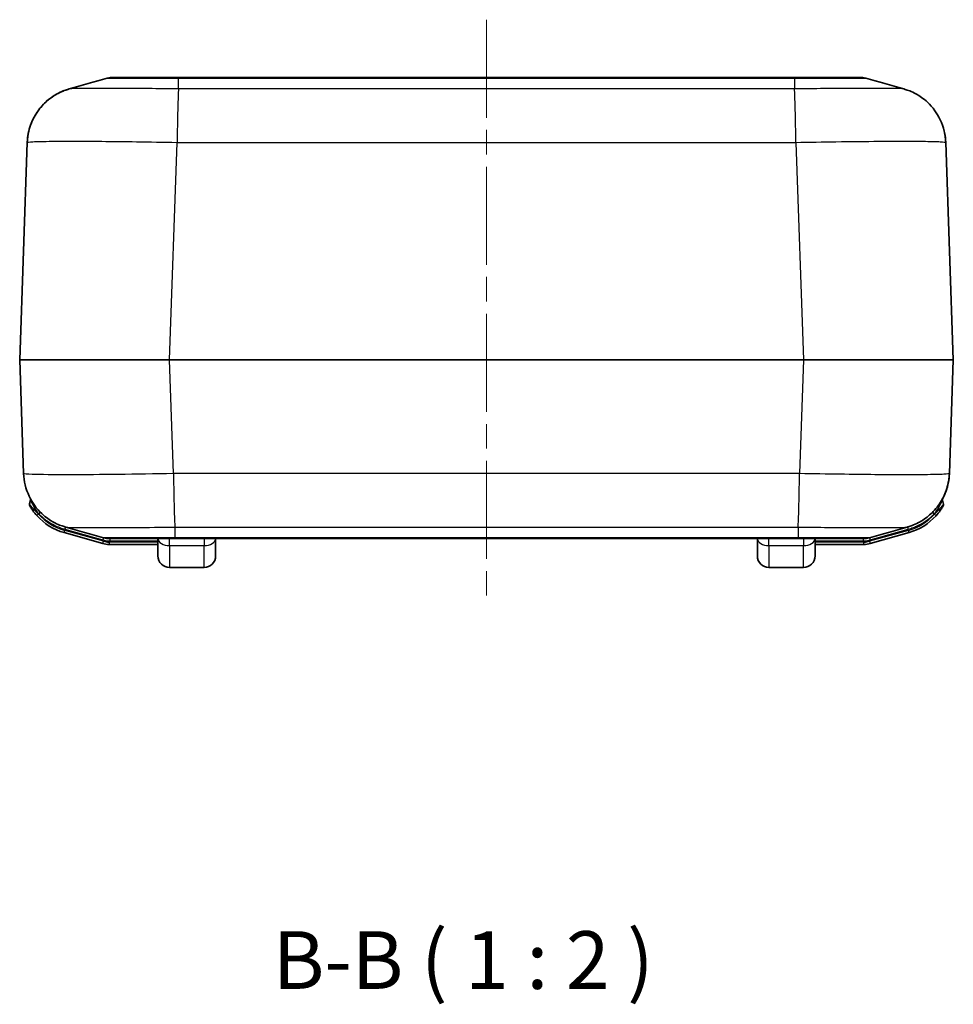
# Model space of a CAD drawing. Units: millimetres. Extents: x 0 to 5253, y 0 to 562.
# Drawn here: x 812 to 893, y 140 to 225 of the extents above; entities that cross this region are included whole.
import ezdxf

# ---------------------------------------------------------------- set-up
doc = ezdxf.new("R2010")
doc.units = ezdxf.units.MM
doc.header["$LTSCALE"] = 1.5
doc.linetypes.add('CHAIN', pattern=[0.3543, 0.2362, -0.0295, 0.0591, -0.0295])
doc.layers.add('Centerline (ISO)', color=7, linetype='Continuous', lineweight=18, true_color=0x80ffff)
for name, color, linetype, lineweight in [('Symbol (ISO)', 7, 'Continuous', 18), ('Visible (ISO)', 7, 'Continuous', 35), ('Visible Narrow (ISO)', 7, 'Continuous', 25)]:
    doc.layers.add(name, color=color, linetype=linetype, lineweight=lineweight)
doc.styles.add('Note Text (TK)', font='txt')

msp = doc.modelspace()

# ---------------------------------------------------------------- linework, layer by layer
at = {"layer": 'Centerline (ISO)', "linetype": 'CHAIN', "ltscale": 23.990969}
msp.add_line((852.7664, 225.4614), (852.7664, 175.4614), dxfattribs=at)
at = {"layer": 'Visible (ISO)'}
for p, q in [((826.0428, 220.4614), (820.3992, 220.4614)), ((879.4901, 220.4614), (826.0428, 220.4614)), ((885.1337, 220.4614), (879.4901, 220.4614)), ((812.925, 214.8191), (812.2666, 195.9649)), ((893.2663, 195.9649), (892.608, 214.8179)), ((812.2666, 195.9579), (812.6106, 186.1049)), ((892.9222, 186.1037), (893.2663, 195.9579)), ((813.2068, 183.7874), (813.1165, 183.4681)), ((892.4174, 183.4644), (892.3261, 183.7874)), ((816.1151, 180.9858), (819.4716, 180.0368)), ((820.085, 180.4614), (820.0849, 180.4614)), ((820.0849, 180.4614), (825.7285, 180.4614)), ((820.0849, 180.4614), (820.085, 180.4614)), ((824.2663, 178.9614), (824.2663, 180.4614)), ((825.7285, 180.4614), (879.8044, 180.4614)), ((829.2663, 180.4614), (829.2663, 178.9614)), ((876.2663, 178.9614), (876.2663, 180.4614)), ((879.8044, 180.4614), (885.448, 180.4614)), ((881.2663, 180.4614), (881.2663, 178.9614)), ((886.0613, 180.0368), (889.4216, 180.9869)), ((820.0157, 179.9614), (824.2663, 179.9614)), ((881.2663, 179.9614), (885.5172, 179.9614)), ((825.2663, 177.9614), (828.2663, 177.9614)), ((877.2663, 177.9614), (880.2663, 177.9614))]:
    msp.add_line(p, q, dxfattribs=at)
for centre, radius, start, end in [((820.3992, 218.4614), 2, 90, 105.777362), ((885.1337, 218.4614), 2, 74.222638, 90), ((812.3665, 195.9614), 0.1, 178, 182), ((893.1664, 195.9614), 0.1, 358, 2), ((813.0143, 183.8418), 0.2, 344.213281, 26.551718), ((892.5186, 183.8418), 0.2, 156.468479, 195.786719), ((813.309, 183.4137), 0.2, 164.213281, 209.772791), ((892.225, 183.41), 0.2, 330.161212, 15.786719), ((817.4754, 185.7972), 5, 221.970944, 254.213281), ((888.0613, 185.7983), 5, 285.786719, 317.973331), ((820.0849, 182.4614), 2, 254.222638, 270), ((885.448, 182.4614), 2, 270, 285.777362), ((820.0157, 181.9614), 2, 254.213281, 270), ((885.5172, 181.9614), 2, 270, 285.786719), ((825.2663, 178.9614), 1, 180, 270), ((828.2663, 178.9614), 1, 270, 0), ((877.2663, 178.9614), 1, 180, 270), ((880.2663, 178.9614), 1, 270, 0)]:
    msp.add_arc(centre, radius, start, end, dxfattribs=at)
for points in [[(816.5724, 219.4605), (817.6671, 219.7687), (818.7617, 220.077), (819.8554, 220.386)], [(885.6775, 220.386), (886.7712, 220.077), (887.8657, 219.7687), (888.9605, 219.4605)], [(892.6079, 214.8191), (892.5984, 215.0919), (892.5663, 215.364), (892.5124, 215.6317)], [(819.5411, 180.5367), (818.4474, 180.8458), (817.3529, 181.1541), (816.2581, 181.4623)], [(889.2748, 181.4623), (888.18, 181.1541), (887.0855, 180.8458), (885.9918, 180.5367)]]:
    msp.add_open_spline(points, degree=3, dxfattribs=at)
for points, knots in [([(812.925, 214.8191), (812.9436, 215.3522), (813.052, 215.8741), (813.3914, 216.8262), (813.6284, 217.2382), (814.1729, 217.9959), (814.475, 218.2822), (815.0946, 218.796), (815.3756, 218.9558), (815.8257, 219.192), (815.9975, 219.263), (816.2828, 219.372), (816.396, 219.4084), (816.5204, 219.4457), (816.547, 219.4534), (816.5724, 219.4605)], [0.006490996, 0.006490996, 0.006490996, 0.006490996, 0.009229034, 0.009229034, 0.012290154, 0.012290154, 0.01637531, 0.01637531, 0.022161958, 0.022161958, 0.027948606, 0.027948606, 0.033735254, 0.033735254, 0.035424236, 0.035424236, 0.035424236, 0.035424236]), ([(816.5724, 219.4605), (816.4855, 219.4361), (816.3842, 219.4054), (816.1314, 219.316), (815.9805, 219.2583), (815.5888, 219.0729), (815.3474, 218.9492), (814.7116, 218.4981), (814.2995, 218.1735), (813.5478, 217.1251), (813.228, 216.5263), (812.9822, 215.4808), (812.9366, 215.1515), (812.925, 214.8191)], [1.226997372, 1.226997372, 1.226997372, 1.226997372, 1.232777412, 1.232777412, 1.238557451, 1.238557451, 1.244337491, 1.244337491, 1.250117531, 1.250117531, 1.254191349, 1.254191349, 1.255897571, 1.255897571, 1.255897571, 1.255897571]), ([(888.9605, 219.4605), (889.0474, 219.4361), (889.1487, 219.4054), (889.4015, 219.316), (889.5525, 219.2583), (889.9441, 219.0729), (890.1856, 218.9491), (890.8213, 218.4981), (891.2333, 218.1736), (891.9849, 217.1253), (892.3049, 216.5265), (892.5507, 215.4807), (892.5963, 215.1515), (892.6079, 214.8191)], [1.225523754, 1.225523754, 1.225523754, 1.225523754, 1.231310402, 1.231310402, 1.23709705, 1.23709705, 1.242883698, 1.242883698, 1.248670346, 1.248670346, 1.252749906, 1.252749906, 1.254456994, 1.254456994, 1.254456994, 1.254456994]), ([(816.2581, 181.4623), (816.1712, 181.4867), (816.0699, 181.5173), (815.8171, 181.6068), (815.6662, 181.6644), (815.2746, 181.8498), (815.0332, 181.9736), (814.3976, 182.4245), (813.9857, 182.7489), (813.234, 183.7969), (812.9138, 184.3959), (812.6679, 185.4421), (812.6223, 185.7713), (812.6107, 186.1037)], [1.321112, 1.321112, 1.321112, 1.321112, 1.326898269, 1.326898269, 1.332684538, 1.332684538, 1.338470807, 1.338470807, 1.344257076, 1.344257076, 1.348337326, 1.348337326, 1.350043345, 1.350043345, 1.350043345, 1.350043345]), ([(892.9222, 186.1037), (892.9036, 185.5705), (892.7952, 185.0486), (892.4558, 184.0966), (892.2187, 183.6845), (891.6743, 182.9269), (891.3723, 182.6406), (890.7524, 182.1267), (890.4715, 181.9669), (890.0214, 181.7308), (889.8497, 181.6598), (889.5645, 181.5509), (889.4515, 181.5145), (889.327, 181.4772), (889.3002, 181.4694), (889.2748, 181.4623)], [0.006490684, 0.006490684, 0.006490684, 0.006490684, 0.009228459, 0.009228459, 0.012289173, 0.012289173, 0.016373666, 0.016373666, 0.022165152, 0.022165152, 0.027956638, 0.027956638, 0.033748124, 0.033748124, 0.035448114, 0.035448114, 0.035448114, 0.035448114]), ([(892.3397, 183.9314), (892.5222, 184.275), (892.6853, 184.6778), (892.865, 185.4421), (892.9106, 185.7713), (892.9222, 186.1037)], [1.250228028, 1.250228028, 1.250228028, 1.250228028, 1.2527498504, 1.2527498504, 1.254456939, 1.254456939, 1.254456939, 1.254456939]), ([(813.1354, 183.3144), (813.1354, 183.3144), (813.1395, 183.307), (813.1605, 183.2709), (813.183, 183.2323), (813.2595, 183.1075), (813.3237, 183.0078), (813.5009, 182.7583), (813.625, 182.6012), (813.7579, 182.4534)], [0, 0, 0, 0, 0.01645005, 0.01645005, 0.04277014, 0.04277014, 0.08488228, 0.08488228, 0.14214276, 0.14214276, 0.14214276, 0.14214276]), ([(891.7755, 182.4509), (891.9082, 182.5981), (892.0321, 182.7547), (892.2095, 183.0037), (892.274, 183.1035), (892.3507, 183.2283), (892.3733, 183.2669), (892.3943, 183.3031), (892.3985, 183.3105), (892.3985, 183.3105)], [0, 0, 0, 0, 0.05709628, 0.05709628, 0.09925596, 0.09925596, 0.12560576, 0.12560576, 0.14207438, 0.14207438, 0.14207438, 0.14207438])]:
    msp.add_open_spline(points, degree=3, knots=knots, dxfattribs=at)
at = {"layer": 'Visible Narrow (ISO)'}
for p, q in [((826.0443, 220.386), (879.4886, 220.386)), ((826.0443, 219.4548), (826.0443, 220.386)), ((879.4886, 220.3859), (879.4886, 219.4549)), ((879.4886, 219.4548), (826.0443, 219.4548)), ((825.9987, 218.42), (825.9999, 218.42)), ((826.0021, 218.4907), (826.001, 218.4907)), ((879.5319, 218.4907), (879.5307, 218.4907)), ((879.5329, 218.42), (879.5342, 218.42)), ((825.9669, 217.2237), (825.9682, 217.2237)), ((879.5646, 217.2237), (879.5659, 217.2237)), ((825.9341, 215.6595), (825.9339, 215.6595)), ((879.599, 215.6595), (879.5987, 215.6595)), ((825.2586, 195.9649), (825.917, 214.8179)), ((825.917, 214.8179), (879.6159, 214.8179)), ((879.6158, 214.8191), (880.2742, 195.9649)), ((880.2742, 195.9649), (825.2586, 195.9649)), ((825.2586, 195.9579), (825.2586, 195.9649)), ((825.2586, 195.9579), (880.2742, 195.9579)), ((825.6028, 186.1037), (825.2586, 195.9579)), ((880.2742, 195.9579), (879.9302, 186.1049)), ((880.2742, 195.9579), (880.2742, 195.9649)), ((879.9302, 186.1049), (825.6027, 186.1049)), ((825.6445, 184.0633), (825.6456, 184.0633)), ((879.8873, 184.0633), (879.8884, 184.0633)), ((814.0537, 182.7551), (813.9153, 182.6178)), ((891.6176, 182.6178), (891.4763, 182.7579)), ((813.9066, 182.5872), (813.7579, 182.4534)), ((813.9066, 182.5872), (813.9153, 182.6178)), ((825.6846, 182.5368), (825.6834, 182.5368)), ((879.8495, 182.5368), (879.8483, 182.5368)), ((891.6176, 182.6178), (891.6269, 182.5848)), ((891.7755, 182.4509), (891.6269, 182.5848)), ((816.1151, 180.9858), (816.1695, 181.1782)), ((819.526, 180.2293), (816.1695, 181.1782)), ((816.2466, 181.4655), (816.1929, 181.2755)), ((816.1929, 181.2755), (819.4865, 180.3444)), ((825.73, 181.468), (879.8029, 181.468)), ((825.73, 181.468), (825.73, 180.5368)), ((879.8029, 181.468), (879.8029, 180.5368)), ((889.3672, 181.1793), (886.0069, 180.2293)), ((886.0464, 180.3444), (889.34, 181.2755)), ((889.2863, 181.4655), (889.34, 181.2755)), ((889.4216, 180.9869), (889.3672, 181.1793)), ((819.4716, 180.0368), (819.526, 180.2293)), ((819.5409, 180.5368), (819.4865, 180.3444)), ((820.0157, 180.1614), (820.0157, 179.9614)), ((824.2663, 180.1614), (820.0157, 180.1614)), ((820.085, 180.4614), (820.085, 180.2614)), ((820.085, 180.2614), (824.2663, 180.2614)), ((825.2663, 179.8614), (825.2663, 180.4614)), ((879.8029, 180.5368), (825.73, 180.5368)), ((828.2663, 180.4614), (828.2663, 179.8614)), ((877.2663, 179.8614), (877.2663, 180.4614)), ((880.2663, 180.4614), (880.2663, 179.8614)), ((881.2663, 180.2614), (885.4479, 180.2614)), ((885.5172, 180.1614), (881.2663, 180.1614)), ((885.4479, 180.4614), (885.4479, 180.2614)), ((885.5172, 179.9614), (885.5172, 180.1614)), ((885.992, 180.5368), (886.0464, 180.3444)), ((886.0069, 180.2293), (886.0613, 180.0368)), ((825.2663, 179.8614), (825.2663, 177.9614)), ((825.2663, 179.8614), (828.2663, 179.8614)), ((828.2663, 177.9614), (828.2663, 179.8614)), ((877.2663, 179.8614), (877.2663, 177.9614)), ((877.2663, 179.8614), (880.2663, 179.8614)), ((880.2663, 177.9614), (880.2663, 179.8614))]:
    msp.add_line(p, q, dxfattribs=at)
for centre, radius, start, end in [((817.4754, 185.7972), 4.8, 221.970944, 254.213281), ((888.0613, 185.7983), 4.8, 285.786719, 317.973331), ((820.0157, 181.9614), 1.8, 254.213281, 270), ((885.5172, 181.9614), 1.8, 270, 285.786719)]:
    msp.add_arc(centre, radius, start, end, dxfattribs=at)
for centre, major_axis, ratio, start_param, end_param in [((825.2744, 195.9614), (-13.0078, 0.0035), 0.000268, 4.7135977, 6.283176), ((825.2744, 195.9614), (13.0078, 0.0035), 0.000268, 3.1415998, 4.7111796), ((880.2585, 195.9614), (13.0078, -0.0035), 0.000268, 4.7135977, 6.283176), ((880.2585, 195.9614), (-13.0078, -0.0035), 0.000268, 3.1415998, 4.7111796), ((825.2663, 180.4614), (-1, 0), 0.6, 0, 1.5707963), ((828.2663, 180.4614), (1, 0), 0.6, 4.712389, 6.2831853), ((877.2663, 180.4614), (-1, 0), 0.6, 0, 1.5707963), ((880.2663, 180.4614), (1, 0), 0.6, 4.712389, 6.2831853)]:
    msp.add_ellipse(centre, major_axis=major_axis, ratio=ratio, start_param=start_param, end_param=end_param, dxfattribs=at)
for points, knots in [([(819.8554, 220.386), (819.861, 220.3876), (819.9439, 220.389), (820.1012, 220.39), (820.2458, 220.391), (820.4505, 220.3917), (820.7134, 220.3922), (820.8778, 220.3925), (821.0644, 220.3928), (821.2699, 220.3929), (821.3983, 220.393), (821.5341, 220.393), (821.676, 220.393), (821.9599, 220.393), (822.2744, 220.3928), (822.6112, 220.3925), (823.1502, 220.3921), (823.74, 220.3912), (824.364, 220.39), (824.9099, 220.3889), (825.4799, 220.3875), (826.0443, 220.3859)], [-0.87914418, -0.87914418, -0.87914418, -0.87914418, -0.72552744, -0.72552744, -0.72552744, -0.58439141, -0.58439141, -0.58439141, -0.49618138, -0.49618138, -0.49618138, -0.44105012, -0.44105012, -0.44105012, -0.33078759, -0.33078759, -0.33078759, -0.15436754, -0.15436754, -0.15436754, 0, 0, 0, 0]), ([(826.0443, 220.386), (826.0441, 220.4109), (826.0438, 220.4298), (826.0434, 220.4487), (826.0433, 220.4535), (826.0431, 220.4582), (826.0431, 220.4594), (826.043, 220.4606), (826.0429, 220.4609), (826.0429, 220.4613), (826.0429, 220.4614), (826.0428, 220.4614), (826.0428, 220.4614), (826.0428, 220.4614)], [-0.054862709, -0.054862709, -0.054862709, -0.054862709, -0.027298823, -0.027298823, -0.013520896, -0.013520896, -0.006632214, -0.006632214, -0.003187613, -0.003187613, 0, 0, 0.000255791, 0.000255791, 0.000255791, 0.000255791]), ([(879.4901, 220.4614), (879.4901, 220.4614), (879.4901, 220.4614), (879.49, 220.4614), (879.49, 220.4613), (879.4899, 220.4609), (879.4899, 220.4606), (879.4898, 220.4594), (879.4898, 220.4582), (879.4896, 220.4535), (879.4894, 220.4487), (879.4891, 220.4298), (879.4888, 220.4109), (879.4886, 220.386)], [-0.055118708, -0.055118708, -0.055118708, -0.055118708, -0.054862916, -0.054862916, -0.051675291, -0.051675291, -0.048230676, -0.048230676, -0.041341969, -0.041341969, -0.02756399, -0.02756399, 0, 0, 0, 0]), ([(879.4886, 220.3859), (880.0611, 220.3876), (880.6393, 220.3889), (881.1923, 220.39), (881.6908, 220.391), (882.1658, 220.3917), (882.6128, 220.3922), (882.8922, 220.3925), (883.1593, 220.3928), (883.4092, 220.3929), (883.5654, 220.393), (883.7149, 220.393), (883.8569, 220.393), (884.1408, 220.393), (884.3997, 220.3928), (884.6254, 220.3925), (884.9865, 220.3921), (885.2601, 220.3912), (885.4384, 220.39), (885.5914, 220.3889), (885.672, 220.3876), (885.6775, 220.386)], [-0.88210024, -0.88210024, -0.88210024, -0.88210024, -0.72552744, -0.72552744, -0.72552744, -0.58439141, -0.58439141, -0.58439141, -0.49618138, -0.49618138, -0.49618138, -0.44105012, -0.44105012, -0.44105012, -0.33078759, -0.33078759, -0.33078759, -0.15436754, -0.15436754, -0.15436754, -0.00295605, -0.00295605, -0.00295605, -0.00295605]), ([(826.0443, 219.4549), (825.1667, 219.467), (824.2804, 219.4775), (822.6682, 219.4934), (821.9399, 219.4992), (820.8264, 219.5055), (820.4169, 219.5072), (819.7944, 219.5087), (819.5652, 219.509), (818.9125, 219.509), (818.5158, 219.5079), (817.6168, 219.5017), (817.1979, 219.495), (816.7255, 219.4786), (816.607, 219.4701), (816.5725, 219.4605)], [-1.260948, -1.260948, -1.260948, -1.260948, -1.0371297, -1.0371297, -0.835378, -0.835378, -0.7092832, -0.7092832, -0.630474, -0.630474, -0.4728555, -0.4728555, -0.2206659, -0.2206659, -0.0354242, -0.0354242, -0.0354242, -0.0354242]), ([(826.0443, 219.4548), (826.0337, 219.3119), (826.0231, 219.0888), (826.0125, 218.7964), (826.0019, 218.5039), (825.9913, 218.1422), (825.9806, 217.729), (825.97, 217.3158), (825.9594, 216.8512), (825.9488, 216.3579), (825.9382, 215.8649), (825.9276, 215.3435), (825.917, 214.8191)], [0, 0, 0, 0, 0.25002025, 0.25002025, 0.25002025, 0.5000405, 0.5000405, 0.5000405, 0.75006075, 0.75006075, 0.75006075, 0.99989371, 0.99989371, 0.99989371, 0.99989371]), ([(888.9604, 219.4605), (888.9253, 219.4703), (888.8033, 219.4789), (888.3762, 219.4934), (888.0628, 219.4992), (887.4085, 219.5055), (887.1225, 219.5072), (886.6108, 219.5087), (886.4028, 219.509), (885.7501, 219.509), (885.2681, 219.5079), (883.9255, 219.5017), (883.0212, 219.495), (881.2275, 219.4772), (880.3538, 219.4668), (879.4886, 219.4549)], [-1.2255238, -1.2255238, -1.2255238, -1.2255238, -1.0371297, -1.0371297, -0.835378, -0.835378, -0.7092832, -0.7092832, -0.630474, -0.630474, -0.4728555, -0.4728555, -0.2206659, -0.2206659, 0, 0, 0, 0]), ([(879.6159, 214.8191), (879.6053, 215.3435), (879.5947, 215.8649), (879.5841, 216.3579), (879.5735, 216.8512), (879.5628, 217.3158), (879.5522, 217.729), (879.5416, 218.1422), (879.531, 218.5039), (879.5204, 218.7964), (879.5098, 219.0888), (879.4992, 219.3119), (879.4886, 219.4548)], [0.00018728, 0.00018728, 0.00018728, 0.00018728, 0.25002025, 0.25002025, 0.25002025, 0.5000405, 0.5000405, 0.5000405, 0.75006075, 0.75006075, 0.75006075, 1.00008099, 1.00008099, 1.00008099, 1.00008099]), ([(812.925, 214.8191), (812.9259, 214.8422), (813.0844, 214.8625), (813.7642, 214.8981), (814.3383, 214.9117), (815.5799, 214.9242), (816.1294, 214.9266), (817.0349, 214.9266), (817.3531, 214.926), (818.2177, 214.9229), (818.7867, 214.9194), (820.3342, 214.9065), (821.3462, 214.8948), (823.5489, 214.8631), (824.7395, 214.8426), (825.917, 214.8191)], [0.0064921, 0.0064921, 0.0064921, 0.0064921, 0.2206659, 0.2206659, 0.4728555, 0.4728555, 0.630474, 0.630474, 0.7092832, 0.7092832, 0.835378, 0.835378, 1.0371297, 1.0371297, 1.2544559, 1.2544559, 1.2544559, 1.2544559]), ([(879.6159, 214.8191), (880.7763, 214.8422), (881.9494, 214.8625), (884.4038, 214.8981), (885.6608, 214.9117), (887.5266, 214.9242), (888.1961, 214.9266), (889.1017, 214.9266), (889.39, 214.926), (890.0986, 214.9229), (890.4939, 214.9194), (891.3954, 214.9065), (891.8242, 214.8948), (892.4437, 214.8631), (892.6069, 214.8426), (892.6079, 214.8191)], [0.0064921, 0.0064921, 0.0064921, 0.0064921, 0.2206659, 0.2206659, 0.4728555, 0.4728555, 0.630474, 0.630474, 0.7092832, 0.7092832, 0.835378, 0.835378, 1.0371297, 1.0371297, 1.254457, 1.254457, 1.254457, 1.254457]), ([(825.6027, 186.1037), (822.3711, 186.0392), (819.1139, 185.9996), (815.2231, 185.9943), (814.0431, 186.0067), (812.917, 186.0482), (812.6684, 186.0694), (812.6138, 186.0974), (812.6108, 186.1006), (812.6107, 186.1037)], [0.1020809, 0.1020809, 0.1020809, 0.1020809, 0.698172, 0.698172, 1.0812627, 1.0812627, 1.3206943, 1.3206943, 1.3500423, 1.3500423, 1.3500423, 1.3500423]), ([(825.6027, 186.1037), (825.6133, 185.5793), (825.6239, 185.0579), (825.6345, 184.5649), (825.6451, 184.0716), (825.6558, 183.607), (825.6664, 183.1938), (825.677, 182.7805), (825.6876, 182.4189), (825.6982, 182.1264), (825.7088, 181.834), (825.7194, 181.6109), (825.73, 181.468)], [0.00018728, 0.00018728, 0.00018728, 0.00018728, 0.25002025, 0.25002025, 0.25002025, 0.5000405, 0.5000405, 0.5000405, 0.75006075, 0.75006075, 0.75006075, 1.00008099, 1.00008099, 1.00008099, 1.00008099]), ([(879.8029, 181.468), (879.8135, 181.6109), (879.8241, 181.834), (879.8347, 182.1264), (879.8453, 182.4189), (879.8559, 182.7805), (879.8665, 183.1938), (879.8771, 183.607), (879.8877, 184.0716), (879.8983, 184.5649), (879.9089, 185.0579), (879.9195, 185.5793), (879.9301, 186.1037)], [0, 0, 0, 0, 0.25002025, 0.25002025, 0.25002025, 0.5000405, 0.5000405, 0.5000405, 0.75006075, 0.75006075, 0.75006075, 0.99989371, 0.99989371, 0.99989371, 0.99989371]), ([(892.9222, 186.1037), (892.9213, 186.0805), (892.764, 186.0603), (892.084, 186.0247), (891.51, 186.0111), (890.2693, 185.9986), (889.7189, 185.9961), (888.8093, 185.9961), (888.493, 185.9967), (887.6304, 185.9999), (887.0619, 186.0033), (885.5125, 186.0163), (884.4972, 186.028), (882.2999, 186.0596), (881.1082, 186.0802), (879.9301, 186.1037)], [0.0064918, 0.0064918, 0.0064918, 0.0064918, 0.2207429, 0.2207429, 0.4730205, 0.4730205, 0.630694, 0.630694, 0.7095308, 0.7095308, 0.8356696, 0.8356696, 1.0374917, 1.0374917, 1.2548982, 1.2548982, 1.2548982, 1.2548982]), ([(813.2068, 183.7874), (813.2068, 183.7874), (813.249, 183.6835), (813.3803, 183.414), (813.4637, 183.2585), (813.626, 183.001), (813.6951, 182.9), (813.8167, 182.7384), (813.8654, 182.6771), (813.9153, 182.6178)], [-0.21210945, -0.21210945, -0.21210945, -0.21210945, -0.1368106, -0.1368106, -0.06893557, -0.06893557, -0.02651368, -0.02651368, 0, 0, 0, 0]), ([(891.6176, 182.6178), (891.6675, 182.6771), (891.7162, 182.7384), (891.8378, 182.9), (891.9069, 183.001), (892.0692, 183.2585), (892.1526, 183.414), (892.2839, 183.6835), (892.3261, 183.7874), (892.3261, 183.7874)], [-0.21210953, -0.21210953, -0.21210953, -0.21210953, -0.18559583, -0.18559583, -0.14317393, -0.14317393, -0.07529888, -0.07529888, 0, 0, 0, 0]), ([(813.9066, 182.5872), (813.7402, 182.7401), (813.5836, 182.9015), (813.3585, 183.1565), (813.2762, 183.2581), (813.178, 183.3849), (813.1489, 183.424), (813.1219, 183.4606), (813.1165, 183.4681), (813.1165, 183.4681)], [-0.14214276, -0.14214276, -0.14214276, -0.14214276, -0.08488228, -0.08488228, -0.04277014, -0.04277014, -0.01645005, -0.01645005, 0, 0, 0, 0]), ([(892.4174, 183.4644), (892.4174, 183.4644), (892.412, 183.4569), (892.3849, 183.4202), (892.3558, 183.3811), (892.2572, 183.2542), (892.1747, 183.1525), (891.9494, 182.8979), (891.7931, 182.7371), (891.6269, 182.5848)], [-0.14207438, -0.14207438, -0.14207438, -0.14207438, -0.12560576, -0.12560576, -0.09925596, -0.09925596, -0.05709628, -0.05709628, 0, 0, 0, 0]), ([(813.9153, 182.6178), (814.1374, 182.3939), (814.3814, 182.1889), (814.8757, 181.8456), (815.1224, 181.7028), (815.5415, 181.5042), (815.7068, 181.436), (815.9799, 181.3395), (816.086, 181.3058), (816.1929, 181.2755)], [-0.26656811, -0.26656811, -0.26656811, -0.26656811, -0.17193643, -0.17193643, -0.08663463, -0.08663463, -0.03332101, -0.03332101, 0, 0, 0, 0]), ([(889.34, 181.2755), (889.4918, 181.3184), (889.642, 181.3684), (889.923, 181.4763), (890.0542, 181.533), (890.2631, 181.6337), (890.3424, 181.6745), (890.4693, 181.7439), (890.5177, 181.7713), (890.6612, 181.8559), (890.7553, 181.9155), (890.9949, 182.0783), (891.1374, 182.1862), (891.3933, 182.4016), (891.5081, 182.5074), (891.6176, 182.6178)], [-0.26656811, -0.26656811, -0.26656811, -0.26656811, -0.21925227, -0.21925227, -0.17660137, -0.17660137, -0.14994456, -0.14994456, -0.13328405, -0.13328405, -0.09996304, -0.09996304, -0.04664942, -0.04664942, 0, 0, 0, 0]), ([(816.2581, 181.4623), (816.2582, 181.4622), (816.2583, 181.4622), (816.3029, 181.4498), (816.4905, 181.4393), (817.318, 181.4189), (818.172, 181.4128), (820.9937, 181.4154), (823.3649, 181.4352), (825.73, 181.4679)], [-1.321112, -1.321112, -1.321112, -1.321112, -1.3206943, -1.3206943, -1.0812627, -1.0812627, -0.698172, -0.698172, -0.0955909, -0.0955909, -0.0955909, -0.0955909]), ([(879.8029, 181.4679), (880.6808, 181.4558), (881.568, 181.4452), (883.1763, 181.4294), (883.9069, 181.4236), (885.0219, 181.4173), (885.431, 181.4156), (886.052, 181.414), (886.2799, 181.4137), (886.9355, 181.4137), (887.3328, 181.4149), (888.2313, 181.4211), (888.65, 181.4278), (889.1226, 181.4442), (889.2405, 181.4527), (889.2747, 181.4622)], [-1.2613881, -1.2613881, -1.2613881, -1.2613881, -1.0374917, -1.0374917, -0.8356696, -0.8356696, -0.7095308, -0.7095308, -0.630694, -0.630694, -0.4730205, -0.4730205, -0.2207429, -0.2207429, -0.0354481, -0.0354481, -0.0354481, -0.0354481]), ([(819.4865, 180.3444), (819.5554, 180.3249), (819.6255, 180.3087), (819.7598, 180.2846), (819.8238, 180.276), (819.9285, 180.2666), (819.9689, 180.2641), (820.0345, 180.2618), (820.0598, 180.2614), (820.085, 180.2614)], [-0.060568727, -0.060568727, -0.060568727, -0.060568727, -0.039066829, -0.039066829, -0.019684836, -0.019684836, -0.007571091, -0.007571091, 0, 0, 0, 0]), ([(825.73, 180.5368), (825.1575, 180.5352), (824.5793, 180.5338), (824.0263, 180.5328), (823.5278, 180.5318), (823.0528, 180.531), (822.6058, 180.5305), (822.3264, 180.5302), (822.0593, 180.53), (821.8094, 180.5299), (821.6532, 180.5298), (821.5037, 180.5298), (821.3617, 180.5298), (821.0778, 180.5298), (820.8189, 180.5299), (820.5932, 180.5302), (820.2321, 180.5307), (819.9585, 180.5316), (819.7802, 180.5328), (819.6272, 180.5339), (819.5466, 180.5352), (819.5411, 180.5367)], [-0.8821002, -0.8821002, -0.8821002, -0.8821002, -0.72552741, -0.72552741, -0.72552741, -0.58439138, -0.58439138, -0.58439138, -0.49618136, -0.49618136, -0.49618136, -0.4410501, -0.4410501, -0.4410501, -0.33078757, -0.33078757, -0.33078757, -0.15436753, -0.15436753, -0.15436753, -0.00295605, -0.00295605, -0.00295605, -0.00295605]), ([(825.73, 180.5368), (825.7298, 180.5118), (825.7295, 180.493), (825.7292, 180.474), (825.729, 180.4693), (825.7288, 180.4646), (825.7288, 180.4634), (825.7287, 180.4622), (825.7287, 180.4619), (825.7286, 180.4615), (825.7286, 180.4614), (825.7285, 180.4614), (825.7285, 180.4614), (825.7285, 180.4614)], [0, 0, 0, 0, 0.02756399, 0.02756399, 0.041341969, 0.041341969, 0.048230676, 0.048230676, 0.051675291, 0.051675291, 0.054862916, 0.054862916, 0.055118708, 0.055118708, 0.055118708, 0.055118708]), ([(885.9918, 180.5367), (885.9862, 180.5352), (885.9039, 180.5338), (885.7465, 180.5328), (885.6018, 180.5318), (885.3966, 180.531), (885.1342, 180.5305), (884.9702, 180.5302), (884.7836, 180.53), (884.5777, 180.5299), (884.4491, 180.5298), (884.3129, 180.5298), (884.1703, 180.5298), (883.8851, 180.5298), (883.5731, 180.5299), (883.2363, 180.5302), (882.6974, 180.5307), (882.1049, 180.5316), (881.4825, 180.5328), (880.9379, 180.5339), (880.3675, 180.5352), (879.8029, 180.5368)], [-0.87946334, -0.87946334, -0.87946334, -0.87946334, -0.72578988, -0.72578988, -0.72578988, -0.58460279, -0.58460279, -0.58460279, -0.49636086, -0.49636086, -0.49636086, -0.44120965, -0.44120965, -0.44120965, -0.33090724, -0.33090724, -0.33090724, -0.15442338, -0.15442338, -0.15442338, 0, 0, 0, 0]), ([(879.8029, 180.5368), (879.8031, 180.5118), (879.8034, 180.493), (879.8037, 180.474), (879.8039, 180.4693), (879.804, 180.4646), (879.8041, 180.4634), (879.8042, 180.4622), (879.8042, 180.4619), (879.8043, 180.4615), (879.8043, 180.4614), (879.8043, 180.4614), (879.8044, 180.4614), (879.8044, 180.4614)], [-0.054862706, -0.054862706, -0.054862706, -0.054862706, -0.027298821, -0.027298821, -0.013520895, -0.013520895, -0.006632215, -0.006632215, -0.003187614, -0.003187614, 0, 0, 0.000255791, 0.000255791, 0.000255791, 0.000255791]), ([(885.4479, 180.2614), (885.5196, 180.2614), (885.5914, 180.2649), (885.7271, 180.2782), (885.7911, 180.2874), (885.8944, 180.3068), (885.9339, 180.3154), (885.9977, 180.3311), (886.0221, 180.3375), (886.0464, 180.3444)], [-0.060568727, -0.060568727, -0.060568727, -0.060568727, -0.039066829, -0.039066829, -0.019684836, -0.019684836, -0.007571091, -0.007571091, 0, 0, 0, 0])]:
    msp.add_open_spline(points, degree=3, knots=knots, dxfattribs=at)

# ---------------------------------------------------------------- texts
at = {"layer": 'Symbol (ISO)', "color": 7, "insert": (834.2254, 139.8558), "char_height": 5, "attachment_point": 7, "style": 'Note Text (TK)'}
msp.add_mtext('B-B ( 1 : 2 )', dxfattribs=at)

doc.saveas('drawing.dxf')
